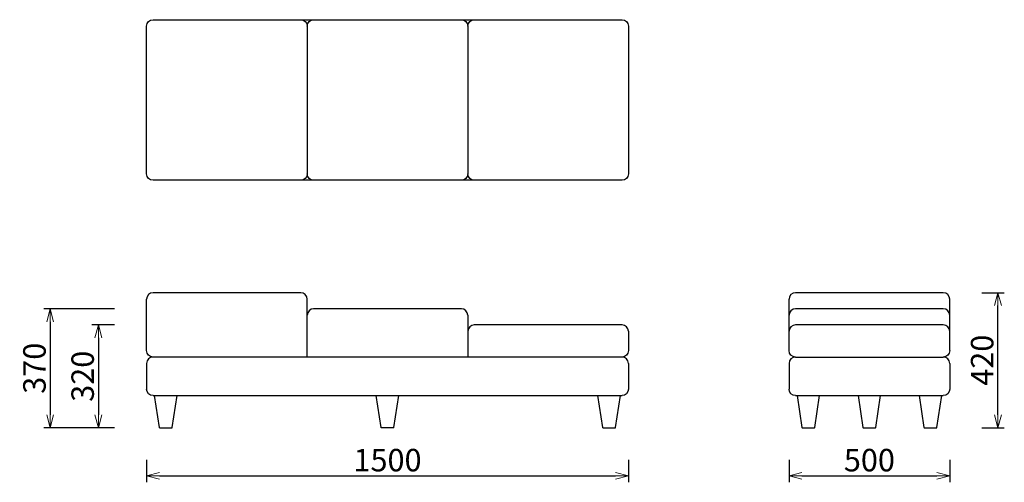
# Model space of a CAD drawing. Extents: x 37428 to 40493, y -6835 to -5395.
import ezdxf

# ---------------------------------------------------------------- set-up
doc = ezdxf.new("R2010")
doc.units = 0
doc.header["$LTSCALE"] = 0.5
doc.layers.get('0').update_dxf_attribs({"linetype": 'CONTINUOUS', "lineweight": 30})
doc.layers.get('Defpoints').update_dxf_attribs({"linetype": 'CONTINUOUS'})
doc.layers.add('1DIM', color=8, linetype='CONTINUOUS', lineweight=18)
doc.styles.get("Standard").update_dxf_attribs({"font": 'romans.shx', "bigfont": 'extfont2.shx'})
doc.dimstyles.new('NEWX10', dxfattribs={"dimtxt": 3.5, "dimasz": 2, "dimexe": 1, "dimexo": 0, "dimgap": 0.7, "dimtad": 1, "dimdsep": 46, "dimtxsty": 'STANDARD', "dimblk1": 'OPEN30', "dimblk2": 'OPEN30', "dimsah": 1, "dimcen": 0, "dimclrd": 256, "dimclre": 256, "dimclrt": 201, "dimadec": 1, "dimazin": 2, "dimtfac": 0.7, "dimtdec": 4, "dimtmove": 0, "dimatfit": 3, "dimldrblk": 'OPEN30', "dimfxl": 1, "dimtolj": 1, "dimarcsym": 0})

# ---------------------------------------------------------------- blocks, each defined once
blk = doc.blocks.new('_OPEN30')
at = {"color": 0, "linetype": 'ByBlock'}
for p, q in [((-1, 0.268), (0, 0)), ((0, 0), (-1, -0.268)), ((0, 0), (-1, 0))]:
    blk.add_line(p, q, dxfattribs=at)
blk = doc.blocks.new('*D277')
at = {"layer": '1DIM', "lineweight": -2}
for p, q in [((37823.3, -6764.8), (37823.3, -6834.8)), ((39323.3, -6764.8), (39323.3, -6834.8)), ((37863.3, -6814.8), (39283.3, -6814.8))]:
    blk.add_line(p, q, dxfattribs=at)
at = {"layer": 'Defpoints', "color": 0}
for p in [(37823.3, -6664.8), (39323.3, -6664.8), (39323.3, -6814.8)]:
    blk.add_point(p, dxfattribs=at)
at = {"layer": '1DIM', "lineweight": -2, "xscale": 40, "yscale": 40, "zscale": 40, "rotation": 180}
blk.add_blockref('_OPEN30', (37823.3, -6814.8), dxfattribs=at)
at = {"layer": '1DIM', "lineweight": -2, "xscale": 40, "yscale": 40, "zscale": 40}
blk.add_blockref('_OPEN30', (39323.3, -6814.8), dxfattribs=at)
at = {"layer": '1DIM', "color": 201, "insert": (38573.3, -6765.8), "char_height": 70, "attachment_point": 5}
blk.add_mtext('\\A1;1500 ', dxfattribs=at)
blk = doc.blocks.new('*D278')
at = {"layer": '1DIM', "lineweight": -2}
for p, q in [((39823.3, -6764.8), (39823.3, -6834.8)), ((40323.3, -6764.8), (40323.3, -6834.8)), ((39863.3, -6814.8), (40283.3, -6814.8))]:
    blk.add_line(p, q, dxfattribs=at)
at = {"layer": 'Defpoints', "color": 0}
for p in [(39823.3, -6664.8), (40323.3, -6664.8), (40323.3, -6814.8)]:
    blk.add_point(p, dxfattribs=at)
at = {"layer": '1DIM', "lineweight": -2, "xscale": 40, "yscale": 40, "zscale": 40, "rotation": 180}
blk.add_blockref('_OPEN30', (39823.3, -6814.8), dxfattribs=at)
at = {"layer": '1DIM', "lineweight": -2, "xscale": 40, "yscale": 40, "zscale": 40}
blk.add_blockref('_OPEN30', (40323.3, -6814.8), dxfattribs=at)
at = {"layer": '1DIM', "color": 201, "insert": (40073.3, -6765.8), "char_height": 70, "attachment_point": 5}
blk.add_mtext('\\A1;500 ', dxfattribs=at)
blk = doc.blocks.new('*D279')
at = {"layer": '1DIM', "lineweight": -2}
for p, q in [((37723.3, -6344.8), (37653.3, -6344.8)), ((37673.3, -6384.8), (37673.3, -6624.8)), ((37723.3, -6664.8), (37653.3, -6664.8))]:
    blk.add_line(p, q, dxfattribs=at)
at = {"layer": 'Defpoints', "color": 0}
for p in [(37823.3, -6344.8), (37673.3, -6664.8), (37823.3, -6664.8)]:
    blk.add_point(p, dxfattribs=at)
at = {"layer": '1DIM', "lineweight": -2, "xscale": 40, "yscale": 40, "zscale": 40}
for p, rotation in [((37673.3, -6344.8), 90), ((37673.3, -6664.8), 270)]:
    blk.add_blockref('_OPEN30', p, dxfattribs=dict(at, rotation=rotation))
at = {"layer": '1DIM', "color": 201, "insert": (37624.3, -6504.8), "char_height": 70, "attachment_point": 5, "rotation": 90}
blk.add_mtext('\\A1;320 ', dxfattribs=at)
blk = doc.blocks.new('*D280')
at = {"layer": '1DIM', "lineweight": -2}
for p, q in [((40423.3, -6244.8), (40493.3, -6244.8)), ((40473.3, -6624.8), (40473.3, -6284.8)), ((40423.3, -6664.8), (40493.3, -6664.8))]:
    blk.add_line(p, q, dxfattribs=at)
at = {"layer": 'Defpoints', "color": 0}
for p in [(40323.3, -6244.8), (40473.3, -6244.8), (40323.3, -6664.8)]:
    blk.add_point(p, dxfattribs=at)
at = {"layer": '1DIM', "lineweight": -2, "xscale": 40, "yscale": 40, "zscale": 40}
for p, rotation in [((40473.3, -6244.8), 90), ((40473.3, -6664.8), 270)]:
    blk.add_blockref('_OPEN30', p, dxfattribs=dict(at, rotation=rotation))
at = {"layer": '1DIM', "color": 201, "insert": (40424.3, -6454.8), "char_height": 70, "attachment_point": 5, "rotation": 90}
blk.add_mtext('\\A1;420 ', dxfattribs=at)
blk = doc.blocks.new('*D409')
at = {"layer": '1DIM', "lineweight": -2}
for p, q in [((37723.3, -6294.8), (37503.3, -6294.8)), ((37523.3, -6334.8), (37523.3, -6624.8)), ((37723.3, -6664.8), (37503.3, -6664.8))]:
    blk.add_line(p, q, dxfattribs=at)
at = {"layer": 'Defpoints', "color": 0}
for p in [(37823.3, -6294.8), (37523.3, -6664.8), (37823.3, -6664.8)]:
    blk.add_point(p, dxfattribs=at)
at = {"layer": '1DIM', "lineweight": -2, "xscale": 40, "yscale": 40, "zscale": 40}
for p, rotation in [((37523.3, -6294.8), 90), ((37523.3, -6664.8), 270)]:
    blk.add_blockref('_OPEN30', p, dxfattribs=dict(at, rotation=rotation))
at = {"layer": '1DIM', "color": 201, "insert": (37474.3, -6479.8), "char_height": 70, "attachment_point": 5, "rotation": 90}
blk.add_mtext('\\A1;370 ', dxfattribs=at)

msp = doc.modelspace()

# ---------------------------------------------------------------- linework, layer by layer
for p, q in [((37823.3, -5874.8), (37823.3, -5414.8)), ((37843.3, -5394.8), (39303.3, -5394.8)), ((38323.3, -5414.8), (38323.3, -5874.8)), ((38823.3, -5414.8), (38823.3, -5874.8)), ((39323.3, -5414.8), (39323.3, -5874.8)), ((39303.3, -5894.8), (37843.3, -5894.8)), ((38303.3, -6244.8), (37843.3, -6244.8)), ((40303.3, -6244.8), (39843.3, -6244.8)), ((37823.3, -6424.8), (37823.3, -6264.8)), ((38323.3, -6444.8), (38323.3, -6264.8)), ((39823.3, -6424.8), (39823.3, -6264.8)), ((40323.3, -6424.8), (40323.3, -6264.8)), ((38803.3, -6294.8), (38343.3, -6294.8)), ((40303.3, -6294.8), (39843.3, -6294.8)), ((38823.3, -6314.8), (38823.3, -6444.8)), ((39303.3, -6344.8), (38843.3, -6344.8)), ((39323.3, -6364.8), (39323.3, -6424.8)), ((40303.3, -6344.8), (39843.3, -6344.8)), ((37823.3, -6464.8), (37823.3, -6544.8)), ((39303.3, -6444.8), (37843.3, -6444.8)), ((39323.3, -6464.8), (39323.3, -6544.8)), ((39823.3, -6464.8), (39823.3, -6544.8)), ((39843.3, -6444.8), (40303.3, -6444.8)), ((40323.3, -6464.8), (40323.3, -6544.8)), ((37843.3, -6564.8), (39303.3, -6564.8)), ((37863.2, -6664.4), (37848.3, -6564.8)), ((37903.3, -6664.4), (37918.3, -6564.8)), ((38553.2, -6664.4), (38538.3, -6564.8)), ((38593.3, -6664.4), (38608.3, -6564.8)), ((39243.2, -6664.4), (39228.3, -6564.8)), ((39283.3, -6664.4), (39298.3, -6564.8)), ((39843.3, -6564.8), (40303.3, -6564.8)), ((39848.3, -6564.8), (39863.2, -6664.4)), ((39903.3, -6664.4), (39918.3, -6564.8)), ((40038.3, -6564.8), (40053.2, -6664.4)), ((40093.3, -6664.4), (40108.3, -6564.8)), ((40228.3, -6564.8), (40243.2, -6664.4)), ((40283.3, -6664.4), (40298.3, -6564.8)), ((37863.7, -6664.8), (37902.8, -6664.8)), ((38592.8, -6664.8), (38553.7, -6664.8)), ((39243.7, -6664.8), (39282.8, -6664.8)), ((39863.7, -6664.8), (39902.8, -6664.8)), ((40053.7, -6664.8), (40092.8, -6664.8)), ((40243.7, -6664.8), (40282.8, -6664.8))]:
    msp.add_line(p, q)
at = {"extrusion": (0, 0, -1)}
for centre, radius, start, end in [((-37843.3, -5414.8), 20, 0, 90), ((-38303.3, -5414.8), 20, 90, 180), ((-38343.3, -5414.8), 20, 0, 90), ((-38803.3, -5414.8), 20, 90, 180), ((-38843.3, -5414.8), 20, 0, 90), ((-39303.3, -5414.8), 20, 90, 180), ((-37843.3, -5874.8), 20, 270, 0), ((-38303.3, -5874.8), 20, 180, 270), ((-38343.3, -5874.8), 20, 270, 0), ((-38803.3, -5874.8), 20, 180, 270), ((-38843.3, -5874.8), 20, 270, 0), ((-39303.3, -5874.8), 20, 180, 270), ((-37843.3, -6424.8), 20, 270, 0), ((-39303.3, -6424.8), 20, 180, 270), ((-39843.3, -6424.8), 20, 270, 0), ((-40303.3, -6424.8), 20, 180, 270), ((-37843.3, -6544.8), 20, 270, 0), ((-39303.3, -6544.8), 20, 180, 270), ((-39843.3, -6544.8), 20, 270, 0), ((-40303.3, -6544.8), 20, 180, 270), ((-37863.7, -6664.3), 0.5, 269.9999, 351.4691), ((-38553.7, -6664.3), 0.5, 270, 351.4692), ((-39243.7, -6664.3), 0.5, 270, 351.4692)]:
    msp.add_arc(centre, radius, start, end, dxfattribs=at)
for centre, radius, start, end in [((37843.3, -6264.8), 20, 90, 180), ((38303.3, -6264.8), 20, 0, 90), ((39843.3, -6264.8), 20, 90, 180), ((40303.3, -6264.8), 20, 0, 90), ((38343.3, -6314.8), 20, 90, 180), ((38803.3, -6314.8), 20, 0, 90), ((39843.3, -6314.8), 20, 90, 180), ((40303.3, -6314.8), 20, 0, 90), ((38843.3, -6364.8), 20, 90, 180), ((39303.3, -6364.8), 20, 0, 90), ((39843.3, -6364.8), 20, 90, 180), ((40303.3, -6364.8), 20, 0, 90), ((37843.3, -6464.8), 20, 90, 180), ((39303.3, -6464.8), 20, 0, 90), ((39843.3, -6464.8), 20, 90, 180), ((40303.3, -6464.8), 20, 0, 90), ((37902.8, -6664.3), 0.5, 270, 351.4692), ((38592.8, -6664.3), 0.5, 269.9999, 351.4691), ((39282.8, -6664.3), 0.5, 269.9999, 351.4691), ((39863.7, -6664.3), 0.5, 188.5322, 269.9988), ((39902.8, -6664.3), 0.5, 270.0087, 351.4678), ((40053.7, -6664.3), 0.5, 188.5322, 269.9988), ((40092.8, -6664.3), 0.5, 270.0087, 351.4678), ((40243.7, -6664.3), 0.5, 188.5322, 269.9988), ((40282.8, -6664.3), 0.5, 270.0087, 351.4678)]:
    msp.add_arc(centre, radius, start, end)

# ---------------------------------------------------------------- dimensions: what is measured, and where the dimension line sits
at = {"layer": '1DIM'}
for base, p1, p2, picture, middle in [((40473.3, -6244.8), (40323.3, -6664.8), (40323.3, -6244.8), '*D280', (40424.3, -6454.8)), ((37523.3, -6664.8), (37823.3, -6294.8), (37823.3, -6664.8), '*D409', (37474.3, -6479.8)), ((37673.3, -6664.8), (37823.3, -6344.8), (37823.3, -6664.8), '*D279', (37624.3, -6504.8))]:
    dim = msp.add_linear_dim(base=base, p1=p1, p2=p2, angle=90, dimstyle='NEWX10', override={"dimscale": 20, "dimexo": 5, "dimdec": 0, "dimpost": ' '}, dxfattribs=at)
    dim.commit()
    dim.dimension.update_dxf_attribs({"geometry": picture, "text_midpoint": middle})
for base, p1, p2, picture, middle in [((39323.3, -6814.8), (37823.3, -6664.8), (39323.3, -6664.8), '*D277', (38573.3, -6765.8)), ((40323.3, -6814.8), (39823.3, -6664.8), (40323.3, -6664.8), '*D278', (40073.3, -6765.8))]:
    dim = msp.add_linear_dim(base=base, p1=p1, p2=p2, dimstyle='NEWX10', override={"dimscale": 20, "dimexo": 5, "dimdec": 0, "dimpost": ' '}, dxfattribs=at)
    dim.commit()
    dim.dimension.update_dxf_attribs({"geometry": picture, "text_midpoint": middle})

doc.saveas('drawing.dxf')
